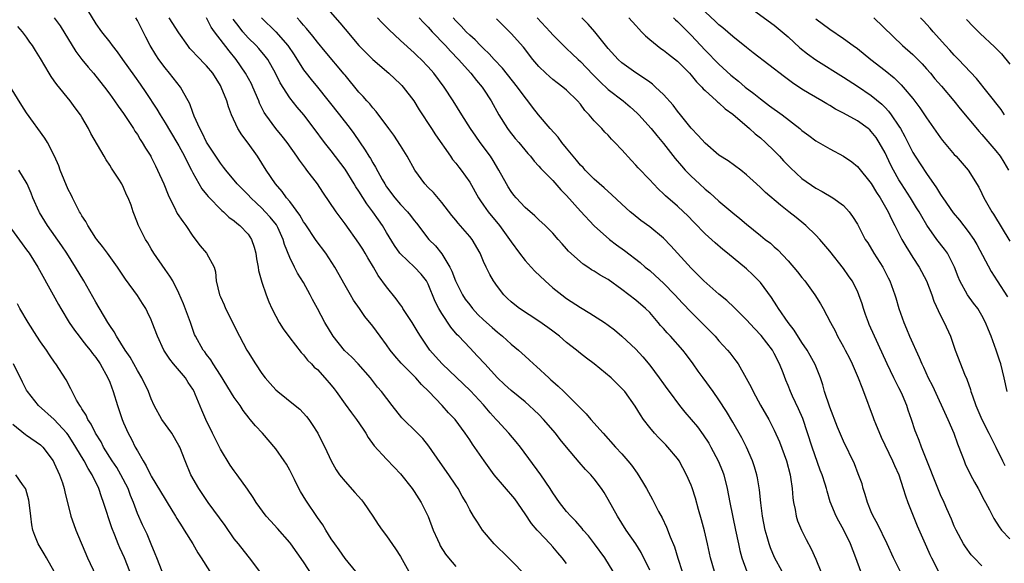
# Model space of a CAD drawing. Units: inches. Extents: x 2508000 to 2511000, y 1542000 to 1545000.
# Drawn here: x 2508100 to 2508242, y 1543018 to 1543097 of the extents above; entities that cross this region are included whole.
import ezdxf

# ---------------------------------------------------------------- set-up
doc = ezdxf.new("R2010")
doc.units = ezdxf.units.IN
doc.header["$MEASUREMENT"] = 0
doc.layers.add('LD25081542_2ft', color=93, linetype='Continuous')

msp = doc.modelspace()

# ---------------------------------------------------------------- linework, layer by layer
at = {"layer": 'LD25081542_2ft'}
for points, elevation in [([(2508203, 1543100.34), (2508209, 1543095.95), (2508211, 1543094.25), (2508212.68, 1543092.68), (2508213.79, 1543091.79), (2508215, 1543090.92), (2508219, 1543088.44), (2508221, 1543087.15), (2508223, 1543085.77), (2508224.51, 1543084.51), (2508225, 1543084.04), (2508225.51, 1543083.51), (2508225.89, 1543083), (2508227, 1543081.34), (2508227.21, 1543081), (2508227.84, 1543079.84), (2508229, 1543077.56), (2508229.35, 1543077), (2508231, 1543074.51), (2508232.43, 1543072.43), (2508233, 1543071.5), (2508233.21, 1543071.21), (2508233.33, 1543071), (2508234.83, 1543068.83), (2508235.75, 1543067.75), (2508237, 1543066.16), (2508237.82, 1543065), (2508238.25, 1543064.25), (2508240.34, 1543060.34), (2508241.21, 1543059), (2508242.68, 1543056.68)], 7818), ([(2508109.26, 1543099), (2508111, 1543096.14), (2508111.81, 1543095), (2508113, 1543093.48), (2508113.34, 1543093), (2508114.1, 1543092.1), (2508114.85, 1543091), (2508116.58, 1543088.58), (2508117.42, 1543087.42), (2508118.23, 1543086.23), (2508119.81, 1543083.81), (2508120.28, 1543083), (2508121, 1543081.85), (2508122.71, 1543079), (2508123, 1543078.5), (2508123.82, 1543077), (2508124.18, 1543076.18), (2508124.82, 1543075), (2508125, 1543074.63), (2508126.31, 1543072.31), (2508127, 1543071.49), (2508127.21, 1543071.21), (2508129.19, 1543069.19), (2508129.42, 1543069), (2508130.22, 1543068.22), (2508131, 1543067.69), (2508131.36, 1543067.36), (2508131.8, 1543067), (2508133, 1543065.73), (2508133.5, 1543065), (2508133.89, 1543063.89), (2508134.12, 1543063), (2508134.2, 1543062.2), (2508134.44, 1543061), (2508134.49, 1543060.49), (2508135, 1543058.8), (2508135.6, 1543057), (2508135.97, 1543055.97), (2508136.43, 1543055), (2508137, 1543053.9), (2508137.5, 1543053), (2508138.08, 1543052.08), (2508139, 1543050.77), (2508140.66, 1543048.66), (2508141, 1543048.32), (2508141.57, 1543047.57), (2508142.16, 1543047), (2508142.56, 1543046.56), (2508143, 1543046.19), (2508144.08, 1543045), (2508145, 1543043.94), (2508145.42, 1543043.42), (2508145.73, 1543043), (2508147, 1543041.19), (2508147.92, 1543039.92), (2508148.63, 1543039), (2508149.59, 1543037.59), (2508150, 1543037), (2508150.36, 1543036.36), (2508151.19, 1543035.19), (2508153, 1543033.23), (2508154.1, 1543032.1), (2508155, 1543031.13), (2508156.7, 1543029), (2508157, 1543028.59), (2508158, 1543027), (2508158.98, 1543024.98), (2508159.72, 1543023), (2508160.34, 1543021.66), (2508160.62, 1543021), (2508160.75, 1543020.75), (2508161.53, 1543019.53), (2508161.95, 1543019), (2508163, 1543017.76)], 7852), ([(2508143.46, 1543099.46), (2508146.26, 1543096.26), (2508147, 1543095.36), (2508149, 1543093.02), (2508151, 1543091), (2508153.31, 1543089), (2508155, 1543087.42), (2508155.21, 1543087.21), (2508155.4, 1543087), (2508156.91, 1543085), (2508157.71, 1543083.71), (2508159.5, 1543081), (2508160.08, 1543080.08), (2508162.21, 1543077), (2508162.53, 1543076.54), (2508163, 1543076), (2508163.43, 1543075.43), (2508163.77, 1543075), (2508165, 1543073.24), (2508166.26, 1543071), (2508166.55, 1543070.55), (2508167, 1543069.94), (2508167.66, 1543069), (2508169.29, 1543067), (2508170.76, 1543065), (2508171, 1543064.64), (2508172.21, 1543063), (2508173, 1543061.97), (2508173.88, 1543061), (2508174.4, 1543060.4), (2508175.88, 1543059), (2508177, 1543058.02), (2508178.31, 1543057), (2508179, 1543056.48), (2508181, 1543055.15), (2508182.35, 1543054.35), (2508184.45, 1543053), (2508185, 1543052.62), (2508185.91, 1543051.91), (2508187, 1543051.01), (2508189, 1543049.12), (2508190.03, 1543048.03), (2508191, 1543046.85), (2508192.37, 1543045), (2508193, 1543044.11), (2508193.48, 1543043.48), (2508193.82, 1543043), (2508195.31, 1543041), (2508196.06, 1543040.06), (2508197, 1543038.99), (2508197.9, 1543037.9), (2508198.74, 1543036.75), (2508199.54, 1543035.54), (2508199.85, 1543035), (2508200.91, 1543033), (2508201.52, 1543031.52), (2508201.71, 1543031), (2508202.19, 1543029), (2508202.57, 1543027), (2508203.38, 1543023), (2508203.81, 1543021), (2508204.03, 1543020.03), (2508204.33, 1543019), (2508205.01, 1543017)], 7838), ([(2508105, 1543097), (2508105.83, 1543095.83), (2508108.12, 1543092.12), (2508109, 1543090.98), (2508109.88, 1543089.88), (2508110.66, 1543089), (2508111, 1543088.58), (2508112.23, 1543087), (2508113, 1543085.97), (2508113.7, 1543085), (2508114.22, 1543084.22), (2508115, 1543083.17), (2508116.44, 1543081), (2508116.65, 1543080.65), (2508117, 1543080.14), (2508117.41, 1543079.41), (2508117.7, 1543079), (2508118.16, 1543078.16), (2508118.92, 1543077), (2508119, 1543076.86), (2508119.61, 1543075.61), (2508119.93, 1543075), (2508120.81, 1543073), (2508121.43, 1543071.43), (2508121.63, 1543071), (2508122.32, 1543069.68), (2508122.76, 1543068.76), (2508123.56, 1543067.56), (2508124, 1543067), (2508125, 1543065.48), (2508126.08, 1543064.08), (2508127, 1543063), (2508128.07, 1543061), (2508128.3, 1543060.3), (2508128.4, 1543059), (2508128.87, 1543057), (2508129, 1543056.68), (2508129.54, 1543055.54), (2508129.75, 1543055), (2508131.76, 1543051), (2508132.83, 1543049), (2508133, 1543048.69), (2508134.07, 1543047), (2508135, 1543045.61), (2508135.45, 1543045), (2508136.17, 1543044.17), (2508137, 1543043.26), (2508137.28, 1543043), (2508139.81, 1543041), (2508140.46, 1543040.46), (2508141.42, 1543039.42), (2508141.75, 1543039), (2508142.26, 1543038.26), (2508143.05, 1543037), (2508143.7, 1543035.7), (2508144.07, 1543035), (2508144.98, 1543033), (2508145.73, 1543031.73), (2508146.2, 1543031), (2508147, 1543030), (2508148.42, 1543028.42), (2508149.36, 1543027.36), (2508149.65, 1543027), (2508151.02, 1543025), (2508151.8, 1543023.8), (2508152.36, 1543023), (2508153, 1543022.16), (2508154.29, 1543020.29), (2508155, 1543019.18), (2508156.22, 1543017)], 7854), ([(2508173, 1543016.55), (2508171, 1543018.62), (2508170.59, 1543019), (2508168.54, 1543021), (2508166.87, 1543023), (2508166.13, 1543024.13), (2508165.57, 1543025), (2508165, 1543025.95), (2508164.49, 1543027), (2508163.92, 1543027.92), (2508163.33, 1543029), (2508163, 1543029.47), (2508161.99, 1543031), (2508160.75, 1543032.75), (2508159.12, 1543035.12), (2508158.22, 1543036.22), (2508157.24, 1543037.24), (2508155.42, 1543039), (2508155.22, 1543039.22), (2508153.78, 1543041), (2508152.25, 1543043), (2508151.67, 1543043.67), (2508150.65, 1543045), (2508148.91, 1543047), (2508147.96, 1543047.96), (2508146.94, 1543048.94), (2508145.28, 1543051), (2508144.07, 1543053), (2508143, 1543055.03), (2508142.31, 1543056.31), (2508141.97, 1543057), (2508141, 1543058.79), (2508140.14, 1543060.14), (2508139.68, 1543061), (2508139, 1543062.37), (2508138.25, 1543064.25), (2508138.07, 1543065), (2508137.27, 1543066.73), (2508137.09, 1543067.09), (2508136.19, 1543068.19), (2508135.48, 1543069), (2508135, 1543069.5), (2508134.21, 1543070.21), (2508133.39, 1543071), (2508133, 1543071.42), (2508131.42, 1543073), (2508129.77, 1543075), (2508129.45, 1543075.45), (2508129, 1543076), (2508128.32, 1543077), (2508127, 1543079.05), (2508126.37, 1543080.37), (2508126.01, 1543081), (2508125.2, 1543082.8), (2508125, 1543083.34), (2508124.58, 1543084.58), (2508123.45, 1543086.55), (2508123.22, 1543087), (2508121.64, 1543089), (2508121, 1543089.78), (2508120.11, 1543091), (2508119.66, 1543091.66), (2508118.86, 1543093), (2508118.21, 1543094.21), (2508117.84, 1543095), (2508117.54, 1543095.54), (2508117, 1543096.6), (2508116.76, 1543097)], 7850), ([(2508179, 1543018.18), (2508178.38, 1543019), (2508177.73, 1543019.73), (2508177, 1543020.59), (2508176.64, 1543021), (2508174.87, 1543022.87), (2508174.77, 1543023), (2508173.95, 1543023.95), (2508173, 1543025.37), (2508171.51, 1543027.51), (2508168.55, 1543031), (2508167.07, 1543033), (2508165.4, 1543035.4), (2508165, 1543036.04), (2508164.37, 1543037), (2508162.9, 1543039), (2508161.96, 1543039.96), (2508161.03, 1543041), (2508159.11, 1543043), (2508158.04, 1543044.04), (2508157.21, 1543045), (2508155.1, 1543047.1), (2508154.17, 1543048.17), (2508153.49, 1543049), (2508153, 1543049.75), (2508152.07, 1543051), (2508151, 1543052.48), (2508149.86, 1543053.86), (2508149.1, 1543055), (2508148.24, 1543056.24), (2508147.77, 1543057), (2508147, 1543058.32), (2508145.54, 1543061), (2508144.24, 1543063), (2508142.84, 1543064.84), (2508141.23, 1543067.23), (2508141, 1543067.55), (2508140.47, 1543068.48), (2508139, 1543070.46), (2508138.56, 1543071), (2508137.92, 1543071.92), (2508136.96, 1543073), (2508135.62, 1543075), (2508135, 1543076.01), (2508134.36, 1543077), (2508133, 1543078.88), (2508132.08, 1543080.08), (2508131.53, 1543081), (2508130.61, 1543083), (2508130.15, 1543084.15), (2508129.91, 1543085), (2508129.12, 1543087), (2508129, 1543087.22), (2508127.9, 1543089), (2508127, 1543090.06), (2508125.54, 1543091.54), (2508125, 1543092.15), (2508124.59, 1543092.59), (2508124.27, 1543093), (2508123, 1543094.83), (2508121.59, 1543097)], 7848), ([(2508185.72, 1543017), (2508184.53, 1543019), (2508183.04, 1543021), (2508182.15, 1543022.15), (2508181.4, 1543023), (2508181.23, 1543023.23), (2508180.31, 1543024.31), (2508179.59, 1543025), (2508179, 1543025.7), (2508177.95, 1543027), (2508177, 1543028.39), (2508176.63, 1543029), (2508175.29, 1543031), (2508172.32, 1543035), (2508171.73, 1543035.73), (2508170.65, 1543037), (2508169, 1543038.78), (2508168.83, 1543039), (2508167.96, 1543039.96), (2508167, 1543041.11), (2508165.11, 1543043.11), (2508161.03, 1543047), (2508160.07, 1543048.07), (2508159.25, 1543049), (2508157.91, 1543051), (2508157.56, 1543051.56), (2508156.69, 1543053), (2508155.36, 1543055), (2508155.23, 1543055.23), (2508155, 1543055.54), (2508154.4, 1543056.4), (2508153, 1543058.12), (2508151.8, 1543059.8), (2508151.11, 1543061), (2508150.31, 1543062.31), (2508149.92, 1543063), (2508149.57, 1543063.57), (2508149, 1543064.45), (2508147, 1543067.26), (2508145.7, 1543069), (2508143.8, 1543071.8), (2508143.01, 1543073), (2508141.5, 1543075), (2508141.27, 1543075.27), (2508141, 1543075.65), (2508140.42, 1543076.42), (2508140.04, 1543077), (2508138.63, 1543079), (2508137.91, 1543079.91), (2508137, 1543081), (2508135.54, 1543083), (2508135.33, 1543083.33), (2508134.66, 1543084.66), (2508134.53, 1543085), (2508133.68, 1543087), (2508133.47, 1543087.47), (2508132.64, 1543089), (2508131.29, 1543091), (2508130.24, 1543092.24), (2508128.15, 1543095), (2508127.67, 1543095.67), (2508126.97, 1543097)], 7846), ([(2508134.95, 1543097), (2508137, 1543095), (2508138.72, 1543093), (2508139.64, 1543091.64), (2508141, 1543089.49), (2508141.37, 1543089), (2508142.1, 1543088.1), (2508143.01, 1543087.01), (2508146.2, 1543083), (2508147.74, 1543081), (2508148.27, 1543080.27), (2508149.9, 1543077.9), (2508150.45, 1543077), (2508150.67, 1543076.67), (2508151, 1543076.06), (2508151.41, 1543075.41), (2508152.34, 1543073.66), (2508152.72, 1543073), (2508153, 1543072.57), (2508154.17, 1543071), (2508155, 1543070.04), (2508156, 1543069), (2508156.46, 1543068.46), (2508157, 1543067.73), (2508157.33, 1543067.33), (2508159.12, 1543065), (2508160.05, 1543064.05), (2508161, 1543062.92), (2508162.14, 1543061), (2508162.43, 1543060.43), (2508162.93, 1543059), (2508163.97, 1543057), (2508164.37, 1543056.37), (2508165, 1543055.52), (2508165.42, 1543055), (2508166.17, 1543054.17), (2508167, 1543053.38), (2508168.25, 1543052.25), (2508169, 1543051.6), (2508169.76, 1543051), (2508171, 1543049.87), (2508172.07, 1543049), (2508173, 1543048.12), (2508173.59, 1543047.59), (2508174.21, 1543047), (2508174.63, 1543046.63), (2508176.41, 1543045), (2508176.73, 1543044.73), (2508177, 1543044.46), (2508177.79, 1543043.79), (2508178.58, 1543043), (2508180.82, 1543040.82), (2508181, 1543040.62), (2508181.82, 1543039.82), (2508182.5, 1543039), (2508184.28, 1543037), (2508186.08, 1543035), (2508187, 1543034.01), (2508187.86, 1543033), (2508188.37, 1543032.37), (2508189.21, 1543031.21), (2508189.98, 1543029.98), (2508190.56, 1543029), (2508191.42, 1543027.42), (2508192.29, 1543025.71), (2508192.78, 1543024.78), (2508193.43, 1543023.43), (2508193.95, 1543022.05), (2508194.57, 1543020.57), (2508195.06, 1543018.94), (2508195.7, 1543017)], 7842), ([(2508200.34, 1543017), (2508199.79, 1543019), (2508199.35, 1543021), (2508198.9, 1543022.9), (2508198.48, 1543024.48), (2508198.04, 1543025.96), (2508197.61, 1543027.61), (2508197.13, 1543029.13), (2508197, 1543029.48), (2508196.34, 1543031), (2508195.25, 1543033), (2508195, 1543033.36), (2508193.63, 1543035), (2508193.31, 1543035.31), (2508192.32, 1543036.32), (2508191.7, 1543037), (2508191, 1543037.83), (2508190.11, 1543039), (2508189.66, 1543039.66), (2508188.9, 1543040.9), (2508187.39, 1543043), (2508187, 1543043.44), (2508185.42, 1543045), (2508182.97, 1543047), (2508181.85, 1543047.85), (2508181, 1543048.52), (2508180.43, 1543049), (2508179, 1543050.12), (2508177.95, 1543051), (2508177, 1543051.73), (2508176.27, 1543052.27), (2508175, 1543053.19), (2508172.19, 1543055), (2508171.52, 1543055.52), (2508171, 1543055.97), (2508170.48, 1543056.48), (2508169.92, 1543057), (2508169, 1543058.18), (2508168.44, 1543059), (2508167.92, 1543059.92), (2508167.39, 1543061), (2508167, 1543061.82), (2508166.52, 1543063), (2508165.34, 1543065), (2508165, 1543065.41), (2508163.33, 1543067.33), (2508163, 1543067.75), (2508162.43, 1543068.43), (2508161, 1543070.32), (2508159.75, 1543071.75), (2508159, 1543072.48), (2508158.51, 1543073), (2508157.06, 1543075), (2508155.97, 1543077), (2508155, 1543078.54), (2508154.03, 1543080.03), (2508153.3, 1543081), (2508151.48, 1543083.48), (2508151, 1543083.99), (2508150.57, 1543084.57), (2508150.15, 1543085), (2508149.62, 1543085.62), (2508149, 1543086.26), (2508147, 1543088.7), (2508146.87, 1543088.87), (2508144.13, 1543092.13), (2508143, 1543093.5), (2508142.35, 1543094.35), (2508141.44, 1543095.44), (2508141, 1543095.92), (2508140.52, 1543096.52), (2508140.06, 1543097)], 7840), ([(2508210.12, 1543017), (2508209.05, 1543019.05), (2508208.45, 1543020.45), (2508208.25, 1543021), (2508207.96, 1543022.04), (2508207.68, 1543023), (2508207.31, 1543025), (2508207.06, 1543026.94), (2508206.84, 1543028.84), (2508206.57, 1543030.57), (2508206.48, 1543031), (2508206.15, 1543032.15), (2508205.87, 1543033), (2508204.98, 1543035), (2508204.31, 1543036.31), (2508203, 1543038.6), (2508202.11, 1543040.11), (2508201, 1543041.83), (2508200.19, 1543043), (2508198.73, 1543045), (2508197.98, 1543045.98), (2508197.29, 1543047), (2508196.3, 1543048.3), (2508195.78, 1543049), (2508194.01, 1543051), (2508193.51, 1543051.51), (2508193, 1543052.13), (2508192.58, 1543052.58), (2508192.24, 1543053), (2508191, 1543054.42), (2508190.42, 1543055), (2508189, 1543056.23), (2508187, 1543057.74), (2508185, 1543059.18), (2508183.85, 1543059.85), (2508183, 1543060.41), (2508182.62, 1543060.62), (2508182.05, 1543061), (2508181.4, 1543061.4), (2508179.28, 1543063.28), (2508179, 1543063.64), (2508178.34, 1543064.34), (2508177.79, 1543065), (2508177, 1543065.88), (2508175.9, 1543067), (2508175, 1543067.8), (2508174.39, 1543068.39), (2508173, 1543069.6), (2508171.72, 1543071), (2508171.4, 1543071.4), (2508171, 1543071.92), (2508170.58, 1543072.58), (2508170.32, 1543073), (2508169.23, 1543075), (2508168.4, 1543076.4), (2508168, 1543077), (2508166.51, 1543079), (2508165.89, 1543079.89), (2508165.13, 1543081), (2508163.85, 1543083), (2508162.6, 1543085), (2508161.32, 1543087), (2508159.81, 1543089), (2508159, 1543089.93), (2508157.97, 1543091), (2508157.46, 1543091.46), (2508157, 1543091.94), (2508155, 1543093.72), (2508153.3, 1543095.3), (2508152.31, 1543096.31), (2508151.67, 1543097)], 7836), ([(2508157.72, 1543097), (2508158.32, 1543096.32), (2508159, 1543095.66), (2508159.59, 1543095), (2508161.52, 1543093), (2508162.21, 1543092.21), (2508163.38, 1543091), (2508165.16, 1543089), (2508165.97, 1543087.97), (2508166.78, 1543087), (2508167, 1543086.68), (2508168.1, 1543085), (2508169.19, 1543083), (2508170.45, 1543081), (2508170.68, 1543080.68), (2508171.59, 1543079.59), (2508172.12, 1543079), (2508173.42, 1543077.42), (2508173.8, 1543077), (2508174.31, 1543076.31), (2508175, 1543075.57), (2508175.26, 1543075.26), (2508177, 1543073.48), (2508178.16, 1543072.16), (2508179, 1543071.33), (2508181, 1543069.08), (2508183, 1543066.94), (2508185.18, 1543065), (2508186.21, 1543064.21), (2508187.37, 1543063.37), (2508189.64, 1543061.64), (2508190.36, 1543061), (2508191, 1543060.49), (2508191.79, 1543059.79), (2508193, 1543058.66), (2508194.61, 1543057), (2508195.76, 1543055.76), (2508197, 1543054.46), (2508198.47, 1543053), (2508199, 1543052.44), (2508200.44, 1543051), (2508201, 1543050.36), (2508202.24, 1543049), (2508202.59, 1543048.59), (2508203, 1543048.04), (2508203.46, 1543047.46), (2508203.76, 1543047), (2508204.96, 1543044.96), (2508205.67, 1543043.67), (2508205.96, 1543043), (2508207, 1543041.06), (2508208.21, 1543039), (2508209, 1543037.46), (2508209.75, 1543035.75), (2508210.76, 1543033), (2508211.27, 1543031), (2508211.33, 1543030.67), (2508211.56, 1543029), (2508211.68, 1543027.68), (2508211.78, 1543027), (2508212.01, 1543025.99), (2508212.18, 1543025), (2508212.36, 1543024.36), (2508212.92, 1543023), (2508213.62, 1543021.62), (2508214.31, 1543020.31), (2508215, 1543018.82), (2508215.73, 1543017)], 7834), ([(2508221.51, 1543017), (2508220.77, 1543019), (2508220.01, 1543021), (2508219.03, 1543023), (2508218.3, 1543024.3), (2508217.93, 1543025), (2508217.09, 1543027.09), (2508216.62, 1543028.62), (2508216.54, 1543029), (2508216.36, 1543029.64), (2508215.92, 1543031), (2508215.65, 1543031.65), (2508214.46, 1543035), (2508213.1, 1543039.1), (2508212.51, 1543040.51), (2508211.64, 1543042.36), (2508211.35, 1543043), (2508211, 1543043.9), (2508210.67, 1543044.67), (2508210.27, 1543045.73), (2508209.76, 1543047), (2508209, 1543048.5), (2508208.72, 1543049), (2508207.12, 1543051.12), (2508206.14, 1543052.14), (2508205, 1543053.39), (2508203.36, 1543055), (2508203.18, 1543055.18), (2508202.15, 1543056.15), (2508201, 1543057.08), (2508198.83, 1543059), (2508197.93, 1543059.93), (2508197, 1543060.82), (2508194.07, 1543064.07), (2508193, 1543065.17), (2508191, 1543066.8), (2508189.74, 1543067.74), (2508188.62, 1543068.62), (2508188.19, 1543069), (2508187, 1543070.07), (2508185.49, 1543071.49), (2508185, 1543071.91), (2508184.43, 1543072.43), (2508183, 1543073.71), (2508181.69, 1543075), (2508181.37, 1543075.37), (2508181, 1543075.74), (2508180.45, 1543076.45), (2508179.95, 1543077), (2508179, 1543078.18), (2508178.32, 1543079), (2508177.76, 1543079.76), (2508176.63, 1543081), (2508174.94, 1543083), (2508174.08, 1543084.08), (2508173.42, 1543085), (2508173, 1543085.49), (2508171.92, 1543087), (2508169.73, 1543089.73), (2508168.52, 1543091), (2508167.81, 1543091.81), (2508167, 1543092.57), (2508166.57, 1543093), (2508165.81, 1543093.81), (2508165, 1543094.51), (2508164.51, 1543095), (2508163.78, 1543095.78), (2508163, 1543096.55), (2508162.6, 1543097)], 7832), ([(2508174.77, 1543097), (2508176.62, 1543095), (2508177, 1543094.57), (2508178.78, 1543092.78), (2508179, 1543092.59), (2508179.81, 1543091.81), (2508180.65, 1543091), (2508181, 1543090.69), (2508182.8, 1543088.8), (2508183.8, 1543087.8), (2508185, 1543086.66), (2508187.15, 1543085), (2508188.16, 1543084.16), (2508189.21, 1543083.21), (2508189.42, 1543083), (2508191.22, 1543081), (2508192.01, 1543080.01), (2508193, 1543078.85), (2508194.7, 1543076.7), (2508195.61, 1543075.61), (2508196.14, 1543075), (2508197, 1543074.12), (2508198.19, 1543073), (2508199, 1543072.27), (2508199.71, 1543071.71), (2508201, 1543070.52), (2508203, 1543068.83), (2508204.03, 1543068.03), (2508205, 1543067.18), (2508207, 1543065.55), (2508207.68, 1543065), (2508208.43, 1543064.43), (2508209, 1543063.9), (2508209.49, 1543063.49), (2508211, 1543061.88), (2508212.33, 1543060.33), (2508213, 1543059.5), (2508213.42, 1543059), (2508214.87, 1543057), (2508215.68, 1543055.68), (2508216.06, 1543055), (2508217.1, 1543053), (2508217.77, 1543051.77), (2508218.14, 1543051), (2508219, 1543049.46), (2508219.24, 1543049), (2508219.84, 1543047.84), (2508220.25, 1543047), (2508221.11, 1543045), (2508221.63, 1543043.63), (2508221.89, 1543043), (2508223.29, 1543039.29), (2508223.38, 1543039), (2508223.61, 1543038.39), (2508224.42, 1543036.42), (2508226.09, 1543033), (2508226.34, 1543032.34), (2508226.98, 1543031), (2508227.63, 1543029), (2508227.93, 1543027.93), (2508228.3, 1543027), (2508229.63, 1543023.63), (2508231, 1543020.58), (2508231.48, 1543019.48), (2508231.7, 1543019), (2508232.73, 1543017)], 7828), ([(2508239, 1543017.84), (2508237.87, 1543019), (2508237.45, 1543019.45), (2508236.6, 1543020.6), (2508236.35, 1543021), (2508235.27, 1543023), (2508235, 1543023.58), (2508234.59, 1543024.59), (2508233.91, 1543026.09), (2508233.52, 1543027), (2508233, 1543028.11), (2508231.84, 1543031), (2508231.61, 1543031.61), (2508230.27, 1543035), (2508229.95, 1543035.95), (2508229.48, 1543037), (2508229.35, 1543037.35), (2508228.83, 1543039), (2508228.33, 1543040.33), (2508228.14, 1543041), (2508227.51, 1543042.49), (2508227.28, 1543043), (2508227, 1543043.55), (2508226.5, 1543044.5), (2508226.27, 1543045), (2508225.32, 1543047), (2508222.71, 1543052.71), (2508222.59, 1543053), (2508222.17, 1543054.17), (2508221.88, 1543055), (2508221.68, 1543055.68), (2508221.22, 1543057), (2508221, 1543057.51), (2508220.24, 1543059), (2508219.74, 1543059.74), (2508219, 1543060.78), (2508217, 1543063.31), (2508215.59, 1543065), (2508215, 1543065.6), (2508213.54, 1543067), (2508213.25, 1543067.25), (2508212.14, 1543068.14), (2508211.11, 1543069), (2508209.92, 1543069.92), (2508207.75, 1543071.75), (2508207, 1543072.49), (2508206.42, 1543073), (2508205, 1543074.34), (2508204.16, 1543075), (2508202.33, 1543076.33), (2508201, 1543077.18), (2508199, 1543078.89), (2508198.02, 1543080.02), (2508197, 1543081.08), (2508195.43, 1543083), (2508195, 1543083.54), (2508194.38, 1543084.38), (2508193, 1543085.92), (2508191.86, 1543087), (2508191.41, 1543087.41), (2508191, 1543087.69), (2508190.26, 1543088.26), (2508189, 1543089.04), (2508187, 1543090.48), (2508186.43, 1543091), (2508185, 1543092.58), (2508183.08, 1543095), (2508182.1, 1543096.1), (2508181.2, 1543097)], 7826), ([(2508188.01, 1543097), (2508189, 1543095.91), (2508189.42, 1543095.42), (2508189.82, 1543095), (2508190.38, 1543094.38), (2508191, 1543093.86), (2508192.06, 1543093), (2508192.59, 1543092.59), (2508193, 1543092.32), (2508193.73, 1543091.73), (2508195, 1543090.73), (2508196.74, 1543089), (2508197, 1543088.71), (2508197.77, 1543087.77), (2508198.55, 1543087), (2508198.74, 1543086.74), (2508199, 1543086.49), (2508200.66, 1543085), (2508200.83, 1543084.83), (2508201, 1543084.7), (2508201.88, 1543083.88), (2508203, 1543083.09), (2508205.42, 1543081), (2508206.25, 1543080.25), (2508207, 1543079.66), (2508207.74, 1543079), (2508209, 1543077.77), (2508209.74, 1543077), (2508210.35, 1543076.35), (2508211.33, 1543075.33), (2508213, 1543073.81), (2508215, 1543072.38), (2508215.9, 1543071.9), (2508217.47, 1543071), (2508219, 1543069.88), (2508219.8, 1543069), (2508220.32, 1543068.32), (2508221, 1543067.19), (2508222.15, 1543065), (2508222.49, 1543064.49), (2508223.38, 1543063), (2508224.67, 1543061), (2508224.79, 1543060.79), (2508225.45, 1543059.45), (2508225.69, 1543059), (2508226.42, 1543057), (2508226.56, 1543056.56), (2508226.99, 1543055), (2508227.69, 1543053), (2508228.09, 1543052.09), (2508228.55, 1543051), (2508229.94, 1543047.94), (2508230.31, 1543047), (2508230.54, 1543046.54), (2508231.23, 1543045), (2508231.83, 1543043.83), (2508234.05, 1543039), (2508234.92, 1543037), (2508235.47, 1543035.47), (2508236.11, 1543033.89), (2508236.43, 1543033), (2508236.59, 1543032.59), (2508237.35, 1543031), (2508237.91, 1543029.91), (2508238.44, 1543029), (2508239.33, 1543027.33), (2508239.52, 1543027), (2508240.08, 1543025.92), (2508240.69, 1543024.69), (2508241.46, 1543023.46), (2508241.84, 1543023), (2508243, 1543021.74)], 7824), ([(2508194.42, 1543097), (2508194.71, 1543096.71), (2508195, 1543096.47), (2508195.73, 1543095.73), (2508197, 1543094.49), (2508199, 1543092.34), (2508201, 1543090.33), (2508202.73, 1543088.73), (2508203.84, 1543087.84), (2508204.81, 1543087), (2508206.06, 1543086.06), (2508207, 1543085.28), (2508208.31, 1543084.31), (2508209, 1543083.79), (2508209.47, 1543083.47), (2508210.12, 1543083), (2508212.71, 1543081), (2508213, 1543080.74), (2508214, 1543080), (2508215, 1543079.22), (2508217, 1543078.08), (2508219, 1543077.03), (2508220.2, 1543076.2), (2508221, 1543075.54), (2508223, 1543073.08), (2508223.78, 1543071.78), (2508224.27, 1543071), (2508225.44, 1543069), (2508225.94, 1543067.94), (2508226.42, 1543067), (2508227.42, 1543065), (2508228, 1543064), (2508228.61, 1543063), (2508229, 1543062.38), (2508229.92, 1543061), (2508230.99, 1543059), (2508231.77, 1543057), (2508232.06, 1543056.06), (2508233, 1543054.02), (2508233.52, 1543053), (2508234.43, 1543051), (2508235.15, 1543049), (2508235.91, 1543047), (2508236.49, 1543045.51), (2508236.8, 1543044.8), (2508237.32, 1543043.32), (2508237.4, 1543043), (2508237.61, 1543042.39), (2508238.12, 1543041), (2508239, 1543038.96), (2508240.01, 1543037), (2508241.01, 1543035), (2508241.96, 1543033), (2508242.31, 1543032.31)], 7822), ([(2508242.63, 1543043), (2508242.19, 1543045), (2508241.72, 1543047), (2508241.53, 1543047.53), (2508241.07, 1543049), (2508240.31, 1543051), (2508239.92, 1543051.92), (2508239.52, 1543053), (2508239, 1543053.99), (2508238.39, 1543055), (2508237.78, 1543055.78), (2508236.91, 1543057), (2508235.82, 1543059), (2508235.58, 1543059.58), (2508235.03, 1543061), (2508234, 1543063), (2508233.58, 1543063.58), (2508232.5, 1543065), (2508231.05, 1543067.05), (2508230.29, 1543068.29), (2508229.91, 1543069), (2508229.56, 1543069.56), (2508228.67, 1543071), (2508227.36, 1543073), (2508227, 1543073.58), (2508226.21, 1543075), (2508225.8, 1543075.8), (2508225, 1543077.5), (2508224.16, 1543079), (2508223.7, 1543079.7), (2508223, 1543080.6), (2508222.8, 1543080.8), (2508222.56, 1543081), (2508221, 1543082.14), (2508219, 1543083.25), (2508217.83, 1543083.83), (2508217, 1543084.34), (2508216.57, 1543084.57), (2508215.87, 1543085), (2508214.05, 1543086.05), (2508213, 1543086.71), (2508211.61, 1543087.61), (2508210.46, 1543088.46), (2508205.97, 1543091.97), (2508205, 1543092.7), (2508203, 1543094.31), (2508201.55, 1543095.55), (2508201, 1543095.99), (2508200.49, 1543096.49), (2508199, 1543097.88)], 7820), ([(2508223.36, 1543097), (2508227.52, 1543093), (2508229, 1543091.69), (2508229.36, 1543091.36), (2508230.35, 1543090.35), (2508231, 1543089.65), (2508231.57, 1543089), (2508232.21, 1543088.21), (2508233.14, 1543087.14), (2508234.92, 1543085), (2508235.84, 1543083.84), (2508238.59, 1543080.58), (2508239, 1543080.15), (2508241, 1543077.79), (2508241.62, 1543077), (2508242.16, 1543076.16), (2508242.83, 1543075)], 7814), ([(2508242.26, 1543083), (2508241.75, 1543083.75), (2508239.87, 1543086.13), (2508238.23, 1543088.23), (2508235.6, 1543091), (2508235, 1543091.6), (2508234.35, 1543092.35), (2508233.74, 1543093), (2508231.96, 1543095), (2508231.52, 1543095.52), (2508230.56, 1543096.56), (2508230.12, 1543097)], 7812), ([(2508148.54, 1543017), (2508147, 1543018.88), (2508146.14, 1543020.14), (2508145.5, 1543021), (2508145, 1543021.75), (2508144.2, 1543023), (2508143.77, 1543023.77), (2508143, 1543024.83), (2508141.31, 1543027.31), (2508140.56, 1543028.56), (2508140.32, 1543029), (2508139.7, 1543030.3), (2508139, 1543031.68), (2508138.52, 1543032.52), (2508138.21, 1543033), (2508137, 1543034.75), (2508135.05, 1543037), (2508134.05, 1543038.05), (2508133.31, 1543039), (2508133.15, 1543039.15), (2508132.27, 1543040.27), (2508131.83, 1543041), (2508131, 1543042.17), (2508129, 1543045.39), (2508127.96, 1543047), (2508127.6, 1543047.6), (2508127, 1543048.36), (2508126.74, 1543048.74), (2508126.51, 1543049), (2508125.39, 1543051), (2508125.27, 1543051.27), (2508125, 1543051.99), (2508124.66, 1543053), (2508123.67, 1543055.67), (2508123, 1543057.25), (2508122.11, 1543059), (2508121.7, 1543059.7), (2508121, 1543060.67), (2508119.4, 1543063), (2508119, 1543063.64), (2508118.5, 1543064.5), (2508118.16, 1543065), (2508117.09, 1543067.09), (2508117, 1543067.37), (2508116.37, 1543069), (2508116.08, 1543069.92), (2508115.68, 1543071), (2508115.45, 1543071.45), (2508115, 1543072.49), (2508114.74, 1543073), (2508114.32, 1543073.68), (2508113.28, 1543075.28), (2508113, 1543075.73), (2508112.47, 1543076.47), (2508112.19, 1543077), (2508110.3, 1543080.3), (2508109.95, 1543081), (2508109, 1543082.67), (2508108.8, 1543083), (2508108.02, 1543084.02), (2508107.31, 1543085), (2508105.36, 1543087.36), (2508105, 1543087.92), (2508104.54, 1543088.54), (2508104.25, 1543089), (2508103, 1543091.14), (2508102.27, 1543092.27), (2508101.84, 1543093), (2508101.48, 1543093.48), (2508101, 1543094.19), (2508100.4, 1543095), (2508099.75, 1543095.75)], 7856), ([(2508191, 1543017.22), (2508189.76, 1543019.76), (2508189, 1543021), (2508187.62, 1543023), (2508186.35, 1543025), (2508185, 1543027.44), (2508184.43, 1543028.42), (2508184.05, 1543029), (2508183, 1543030.39), (2508182.5, 1543031), (2508181.75, 1543031.75), (2508180.81, 1543032.81), (2508179, 1543034.96), (2508178.09, 1543036.09), (2508177.39, 1543037), (2508175.68, 1543039), (2508175, 1543039.7), (2508174.33, 1543040.33), (2508173.6, 1543041), (2508173, 1543041.52), (2508171, 1543043.15), (2508170.05, 1543044.05), (2508169.04, 1543045), (2508167.18, 1543047), (2508166.14, 1543048.14), (2508165, 1543049.31), (2508163.41, 1543051), (2508163.2, 1543051.2), (2508162.3, 1543052.3), (2508161, 1543054.27), (2508160.55, 1543055), (2508160.01, 1543056.01), (2508159, 1543058.51), (2508158.74, 1543059), (2508157.98, 1543059.98), (2508157.05, 1543061), (2508155, 1543062.92), (2508154.93, 1543063), (2508154.13, 1543064.13), (2508153, 1543065.98), (2508152.4, 1543067), (2508151.81, 1543067.81), (2508151.01, 1543069), (2508150.13, 1543070.13), (2508149, 1543071.94), (2508148.57, 1543072.57), (2508148.32, 1543073), (2508147, 1543075.14), (2508145, 1543077.77), (2508144.01, 1543079), (2508142.55, 1543081), (2508141.03, 1543083), (2508140.09, 1543084.09), (2508139, 1543085.46), (2508137.61, 1543087.61), (2508136.97, 1543089), (2508135.83, 1543091), (2508135.48, 1543091.48), (2508134.55, 1543092.55), (2508134.15, 1543093), (2508133, 1543094.12), (2508132.23, 1543095), (2508131.68, 1543095.68), (2508130.83, 1543096.83)], 7844), ([(2508227.8, 1543015.8), (2508226.23, 1543019), (2508225.32, 1543021), (2508223.9, 1543023.9), (2508223.27, 1543025), (2508223, 1543025.63), (2508222.45, 1543027), (2508222.14, 1543028.14), (2508221.86, 1543029), (2508221.67, 1543029.67), (2508221.13, 1543031.13), (2508220.57, 1543032.57), (2508219, 1543035.86), (2508218.15, 1543037.85), (2508217, 1543040.74), (2508216.27, 1543043), (2508215.99, 1543043.99), (2508215.66, 1543045), (2508214.91, 1543046.91), (2508214.2, 1543048.2), (2508213.74, 1543049), (2508213, 1543050.1), (2508211.88, 1543051.88), (2508211.02, 1543053), (2508209.63, 1543055), (2508209.39, 1543055.39), (2508208.59, 1543056.59), (2508207, 1543058.76), (2508206.78, 1543059), (2508205.89, 1543059.89), (2508205, 1543060.72), (2508202.23, 1543063), (2508201.55, 1543063.54), (2508200.48, 1543064.48), (2508199, 1543065.82), (2508197.42, 1543067.42), (2508196.44, 1543068.44), (2508195.87, 1543069), (2508195, 1543069.8), (2508193.3, 1543071.3), (2508193, 1543071.6), (2508192.26, 1543072.26), (2508191.54, 1543073), (2508191, 1543073.58), (2508189.33, 1543075.33), (2508189, 1543075.73), (2508188.38, 1543076.38), (2508187, 1543077.94), (2508185.99, 1543079), (2508185.49, 1543079.49), (2508185, 1543080.03), (2508184.51, 1543080.51), (2508184.08, 1543081), (2508183, 1543082.12), (2508182.27, 1543083), (2508181.64, 1543083.64), (2508181, 1543084.51), (2508180.59, 1543085), (2508179, 1543086.54), (2508178.45, 1543087), (2508177.62, 1543087.62), (2508177, 1543088.1), (2508176.52, 1543088.52), (2508175.98, 1543089), (2508175, 1543089.96), (2508174.12, 1543091), (2508172.75, 1543092.75), (2508171, 1543094.76), (2508170.77, 1543095), (2508168.86, 1543096.86)], 7830), ([(2508215, 1543096.84), (2508217, 1543095.37), (2508219, 1543094.03), (2508220.37, 1543093), (2508221, 1543092.56), (2508222.96, 1543091), (2508225, 1543089.41), (2508226.33, 1543088.33), (2508227, 1543087.64), (2508227.33, 1543087.33), (2508227.62, 1543087), (2508229, 1543085.33), (2508230.02, 1543084.02), (2508230.71, 1543083), (2508231, 1543082.54), (2508233, 1543079.69), (2508233.3, 1543079.3), (2508235, 1543077.28), (2508235.27, 1543077), (2508237, 1543075), (2508238.55, 1543072.55), (2508239, 1543071.64), (2508239.28, 1543071), (2508240.41, 1543069), (2508240.66, 1543068.66), (2508243, 1543064.76)], 7816), ([(2508236.78, 1543096.78), (2508237.74, 1543095.74), (2508238.75, 1543094.75), (2508240.83, 1543092.83), (2508241.8, 1543091.8), (2508243, 1543090.33)], 7810), ([(2508142.36, 1543016.36), (2508141, 1543018.4), (2508139.15, 1543021), (2508139, 1543021.19), (2508137.23, 1543023.23), (2508136.27, 1543024.27), (2508135.62, 1543025), (2508134.14, 1543027), (2508133.71, 1543027.71), (2508132.89, 1543028.89), (2508131.41, 1543031), (2508131, 1543031.54), (2508130.4, 1543032.4), (2508129, 1543034.67), (2508127.83, 1543037), (2508126.88, 1543039), (2508126.32, 1543040.32), (2508125.36, 1543042.64), (2508125.2, 1543043), (2508125, 1543043.34), (2508124.33, 1543044.33), (2508123.95, 1543045), (2508122.23, 1543047), (2508121.68, 1543047.68), (2508120.83, 1543049), (2508119.89, 1543051), (2508119.15, 1543053), (2508119, 1543053.36), (2508118.48, 1543054.48), (2508118.2, 1543055), (2508117.74, 1543055.74), (2508117, 1543056.87), (2508115.26, 1543059.26), (2508114.13, 1543061), (2508112.66, 1543063), (2508111.95, 1543063.95), (2508111.12, 1543065), (2508111, 1543065.17), (2508109.82, 1543067), (2508109.56, 1543067.56), (2508109, 1543068.39), (2508108.79, 1543068.79), (2508108.64, 1543069), (2508108.23, 1543069.77), (2508107.61, 1543071), (2508107.42, 1543071.42), (2508107, 1543072.2), (2508106.42, 1543073.58), (2508105.87, 1543075), (2508105.64, 1543075.64), (2508105.04, 1543077), (2508104, 1543079), (2508103.63, 1543079.63), (2508101, 1543083.29), (2508100.32, 1543084.32), (2508098.69, 1543087)], 7858), ([(2508134.83, 1543016.83), (2508133.19, 1543019), (2508133, 1543019.22), (2508131.61, 1543021), (2508131, 1543021.76), (2508129.68, 1543023.68), (2508127.22, 1543027), (2508125.87, 1543029), (2508124.73, 1543031), (2508123.88, 1543033), (2508123.12, 1543035), (2508123, 1543035.24), (2508121.96, 1543037), (2508120.55, 1543039), (2508119.43, 1543041), (2508119, 1543041.94), (2508118.6, 1543043), (2508117.64, 1543045), (2508117, 1543046.04), (2508115.97, 1543047.97), (2508115.25, 1543049), (2508113.98, 1543051), (2508113.65, 1543051.65), (2508113, 1543052.56), (2508112.72, 1543053), (2508111, 1543055.93), (2508109.27, 1543059), (2508108.08, 1543061), (2508106.81, 1543063), (2508106.08, 1543064.08), (2508104.01, 1543067), (2508102.88, 1543068.88), (2508102.81, 1543069), (2508101.91, 1543071), (2508101.66, 1543071.66), (2508101.06, 1543073), (2508099.9, 1543075)], 7860), ([(2508098.43, 1543067), (2508100.35, 1543064.35), (2508101, 1543063.51), (2508101.37, 1543063), (2508101.99, 1543061.99), (2508102.64, 1543061), (2508104.82, 1543057), (2508105.6, 1543055.6), (2508105.94, 1543055), (2508107.17, 1543053), (2508107.9, 1543051.9), (2508108.57, 1543051), (2508109, 1543050.47), (2508109.64, 1543049.64), (2508110.16, 1543049), (2508110.51, 1543048.51), (2508111, 1543047.92), (2508111.63, 1543047), (2508112.74, 1543045), (2508113, 1543044.37), (2508113.52, 1543043), (2508114.13, 1543041), (2508114.79, 1543039), (2508115, 1543038.49), (2508115.67, 1543037), (2508116.14, 1543036.14), (2508116.7, 1543035), (2508117, 1543034.45), (2508117.82, 1543033), (2508118.29, 1543032.29), (2508118.89, 1543031), (2508119, 1543030.8), (2508121, 1543027.47), (2508121.31, 1543027), (2508122.53, 1543025), (2508122.7, 1543024.7), (2508123.45, 1543023.45), (2508123.78, 1543023), (2508125.02, 1543021), (2508125.72, 1543019.72), (2508126.2, 1543019), (2508127.47, 1543017)], 7862), ([(2508120.57, 1543017), (2508119.79, 1543019), (2508119.58, 1543019.58), (2508118.99, 1543020.99), (2508118.39, 1543022.39), (2508117.74, 1543023.74), (2508117, 1543025.42), (2508116.43, 1543027), (2508116.01, 1543028.01), (2508115.65, 1543029), (2508114.62, 1543031), (2508114.02, 1543032.02), (2508113.38, 1543033), (2508112.11, 1543035), (2508111.75, 1543035.75), (2508110.93, 1543037), (2508110.32, 1543038.32), (2508109.84, 1543039), (2508109.6, 1543039.6), (2508109, 1543040.5), (2508108.83, 1543040.83), (2508108.68, 1543041), (2508108.22, 1543041.78), (2508107.59, 1543043), (2508107.41, 1543043.41), (2508106.72, 1543044.72), (2508105.24, 1543047), (2508105.13, 1543047.13), (2508104.3, 1543048.3), (2508103.85, 1543049), (2508103, 1543050.22), (2508102.5, 1543051), (2508101.22, 1543053), (2508100.04, 1543055), (2508099.67, 1543055.67)], 7864), ([(2508115.91, 1543017), (2508115.12, 1543019), (2508114.45, 1543020.45), (2508114.23, 1543021), (2508113.75, 1543022.25), (2508113.32, 1543023.32), (2508112.12, 1543027), (2508111.81, 1543027.81), (2508111.43, 1543029), (2508111, 1543029.93), (2508110.63, 1543030.63), (2508110.49, 1543031), (2508109.89, 1543031.89), (2508109.33, 1543033), (2508108.11, 1543035), (2508107, 1543036.74), (2508106.81, 1543037), (2508105, 1543039), (2508102.74, 1543041), (2508101.13, 1543043), (2508101, 1543043.23), (2508100.39, 1543044.39), (2508099.12, 1543047)], 7866), ([(2508099, 1543038.28), (2508100.83, 1543036.83), (2508101, 1543036.72), (2508103, 1543035.3), (2508103.16, 1543035.16), (2508103.32, 1543035), (2508104.82, 1543033), (2508105, 1543032.66), (2508105.76, 1543031), (2508106.16, 1543029.84), (2508106.43, 1543029), (2508106.51, 1543028.51), (2508107.39, 1543025), (2508107.8, 1543023.8), (2508108.11, 1543023), (2508109.79, 1543019), (2508111, 1543016.46)], 7868), ([(2508105, 1543017.04), (2508103.85, 1543019), (2508103.55, 1543019.55), (2508102.67, 1543021), (2508102.2, 1543022.2), (2508101.91, 1543023), (2508101.76, 1543023.76), (2508101.59, 1543025), (2508101.38, 1543027), (2508101.32, 1543027.32), (2508100.89, 1543028.89), (2508100.84, 1543029), (2508100.41, 1543029.59), (2508099.44, 1543031)], 7870)]:
    msp.add_lwpolyline(points, dxfattribs=dict(at, elevation=elevation))

doc.saveas('drawing.dxf')
